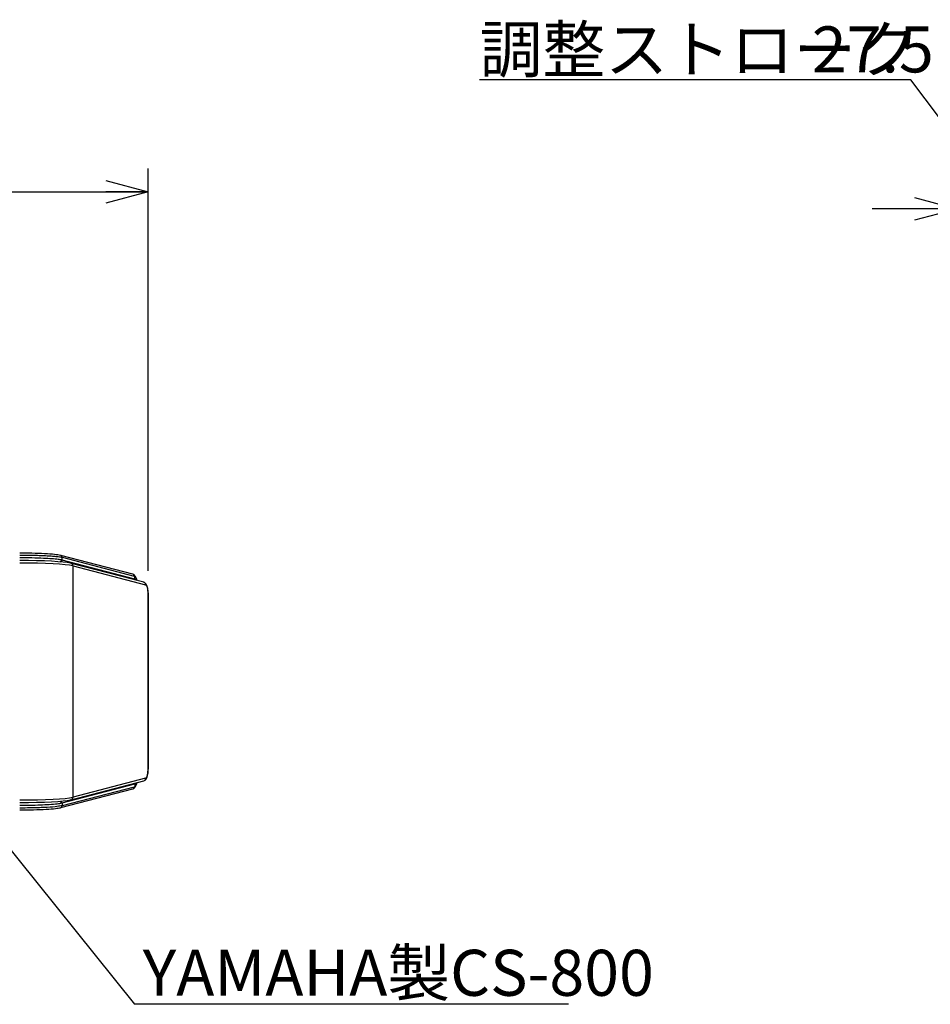
# Model space of a CAD drawing. Extents: x 0 to 2100, y 0 to 1485.
# Drawn here: x 920 to 1167, y 830 to 1098 of the extents above; entities that cross this region are included whole.
import ezdxf

# ---------------------------------------------------------------- set-up
doc = ezdxf.new("R2010")
doc.units = 0
doc.header["$LTSCALE"] = 5
doc.layers.get('0').update_dxf_attribs({"linetype": 'CONTINUOUS'})
doc.layers.add('外形線', color=7, linetype='CONTINUOUS')
doc.styles.add('SLDTEXTSTYLE0', font='HGRGE.TTC')
doc.styles.add('SLDTEXTSTYLE1', font='HGRGE.TTC', dxfattribs={"bigfont": 'bigfont'})
doc.styles.get("Standard").update_dxf_attribs({"font": 'HGRGE.TTC'})
doc.dimstyles.new('SLDDIMSTYLE1', dxfattribs={"dimtxt": 12.5, "dimasz": 11.5, "dimexe": 0, "dimexo": 0.0625, "dimgap": 3.125, "dimtad": 2, "dimrnd": 1e-09, "dimzin": 12, "dimtxsty": 'SLDTEXTSTYLE0', "dimblk1": 'OPEN30', "dimblk2": 'OPEN30', "dimsah": 1, "dimcen": 0.09, "dimazin": 3, "dimtfac": 1, "dimtmove": 0, "dimatfit": 3, "dimtolj": 1, "dimtzin": 12})
doc.dimstyles.new('SLDDIMSTYLE2', dxfattribs={"dimtxt": 12.5, "dimasz": 11.5, "dimexe": 0, "dimexo": 0.0625, "dimgap": 3.125, "dimtad": 2, "dimdec": 0, "dimrnd": 1e-09, "dimzin": 12, "dimtxsty": 'SLDTEXTSTYLE0', "dimblk1": 'OPEN30', "dimblk2": 'OPEN30', "dimsah": 1, "dimcen": 0.09, "dimazin": 3, "dimtfac": 1, "dimtdec": 0, "dimtofl": 0, "dimtmove": 0, "dimatfit": 3, "dimtolj": 1, "dimtzin": 12})
doc.dimstyles.new('SLDDIMSTYLE3', dxfattribs={"dimtxt": 0.18, "dimasz": 11.5, "dimexe": 0, "dimexo": 0.0625, "dimgap": 0, "dimtad": 0, "dimtih": 1, "dimtoh": 1, "dimdec": 0, "dimrnd": 1e-09, "dimzin": 0, "dimtxsty": 'STANDARD', "dimblk1": 'OPEN30', "dimblk2": 'OPEN30', "dimsah": 1, "dimcen": 0.09, "dimazin": 3, "dimtfac": 11.5, "dimtdec": 0, "dimtofl": 0, "dimtmove": 0, "dimatfit": 3, "dimtolj": 1, "dimtzin": 0})

# ---------------------------------------------------------------- blocks, each defined once
blk = doc.blocks.new('_OPEN30')
at = {"color": 0, "linetype": 'BYBLOCK'}
for p, q in [((-1, 0.267949), (0, 0)), ((0, 0), (-1, -0.267949)), ((0, 0), (-1, 0))]:
    blk.add_line(p, q, dxfattribs=at)
blk = doc.blocks.new('_D_4')
at = {"color": 7, "linetype": 'CONTINUOUS'}
for p, q in [((334.55, 947.73), (334.55, 1057.07)), ((954.8, 947.73), (954.8, 1057.07)), ((334.55, 1050.72), (954.8, 1050.72))]:
    blk.add_line(p, q, dxfattribs=at)
for centre, start, end in [((647.38, 1057.99), 153.4349, 206.5651), ((641.98, 1057.99), 333.4349, 26.5651)]:
    blk.add_arc(centre, 16.27, start, end, dxfattribs=at)
at = {"color": 7, "linetype": 'CONTINUOUS', "xscale": 11.5, "yscale": 11.5, "rotation": 180}
blk.add_blockref('_OPEN30', (334.55, 1050.72, -71.5), dxfattribs=at)
at = {"color": 7, "linetype": 'CONTINUOUS', "xscale": 11.5, "yscale": 11.5}
blk.add_blockref('_OPEN30', (954.8, 1050.72, -71.5), dxfattribs=at)
at = {"color": 7, "linetype": 'CONTINUOUS', "insert": (632.83, 1065.26), "char_height": 12.5, "attachment_point": 1, "style": 'SLDTEXTSTYLE0'}
blk.add_mtext('620', dxfattribs=at)
blk = doc.blocks.new('SW_NOTE_0_11')
at = {"color": 0, "linetype": 'CONTINUOUS'}
blk.add_line((117.87, 0), (0, 0), dxfattribs=at)
at = {"color": 0, "linetype": 'CONTINUOUS', "insert": (2.24, 14.81), "char_height": 12.5, "attachment_point": 1, "style": 'SLDTEXTSTYLE1'}
blk.add_mtext('YAMAHA製CS-800', dxfattribs=at)
blk = doc.blocks.new('_D_7')
at = {"color": 7, "linetype": 'CONTINUOUS'}
for p, q in [((1162.07, 1081.14), (1044.88, 1081.14)), ((1188.31, 1046.09), (1162.07, 1081.14)), ((1174.56, 956.21), (1174.56, 1052.44)), ((1202.06, 956.21), (1202.06, 1052.44)), ((1174.56, 1046.09), (1151.56, 1046.09)), ((1202.06, 1046.09), (1174.56, 1046.09)), ((1202.06, 1046.09), (1225.06, 1046.09))]:
    blk.add_line(p, q, dxfattribs=at)
at = {"color": 7, "linetype": 'CONTINUOUS', "xscale": 11.5, "yscale": 11.5}
blk.add_blockref('_OPEN30', (1174.56, 1046.09), dxfattribs=at)
at = {"color": 7, "linetype": 'CONTINUOUS', "xscale": 11.5, "yscale": 11.5, "rotation": 180}
blk.add_blockref('_OPEN30', (1202.06, 1046.09), dxfattribs=at)
at = {"color": 7, "linetype": 'CONTINUOUS', "char_height": 12.5, "attachment_point": 1}
for s, insert, style in [('調整ストローク', (1044.88, 1095.69), 'SLDTEXTSTYLE1'), ('27.5', (1135.13, 1095.69), 'SLDTEXTSTYLE0')]:
    blk.add_mtext(s, dxfattribs=dict(at, insert=insert, style=style))

msp = doc.modelspace()

# ---------------------------------------------------------------- linework, layer by layer
at = {"color": 1, "linetype": 'CONTINUOUS'}
for p, q in [((930.933, 950.196), (931.421, 950.676)), ((931.421, 950.676), (931.473, 951.44)), ((931.473, 951.44), (950.994, 946.345)), ((934.414, 886.255), (934.414, 949.118)), ((934.414, 949.118), (954.129, 943.973)), ((951.002, 945.336), (951.187, 945.517)), ((951.187, 945.517), (951.233, 946.197)), ((954.799, 941.383), (954.799, 893.99)), ((954.129, 891.4), (934.414, 886.255)), ((950.994, 889.028), (931.473, 883.934)), ((951.002, 890.037), (951.187, 889.856)), ((951.187, 889.856), (951.233, 889.177)), ((930.933, 885.177), (931.421, 884.698)), ((931.421, 884.698), (931.473, 883.934))]:
    msp.add_line(p, q, dxfattribs=at)
at = {"color": 1, "linetype": 'CONTINUOUS', "flags": 128}
msp.add_lwpolyline([(951.722, 890.225), (951.634, 889.887), (951.233, 889.177), (951.233, 889.177), (951.233, 889.177)], dxfattribs=at)
at = {"color": 1, "linetype": 'CONTINUOUS'}
for centre, radius, start, end in [((930.989, 951.481), 0.485, 355.09716, 74.72345), ((933.684, 949.157), 0.676, 357.8682, 75.40617), ((933.737, 949.142), 0.678, 358.01917, 74.78066), ((950.51, 946.387), 0.485, 355.09424, 74.72323), ((950.78, 946.255), 0.457, 352.66992, 44.4276), ((953.452, 943.997), 0.678, 358.01606, 74.78789), ((953.452, 891.377), 0.678, 285.21211, 1.98394), ((950.51, 888.987), 0.485, 285.27677, 4.90576), ((950.781, 889.118), 0.456, 315.51878, 7.37018), ((933.684, 886.217), 0.676, 284.58513, 2.13809), ((933.737, 886.232), 0.678, 285.21427, 1.98264), ((930.989, 883.892), 0.485, 285.27655, 4.90284)]:
    msp.add_arc(centre, radius, start, end, dxfattribs=at)
for centre, major_axis, ratio, start_param, end_param in [((919.925, 948.86), (15, 0), 0.0666633, 0.2754814, 1.5707963), ((919.925, 948.86), (15, 0), 0.0666635, 0.2617994, 0.2754814), ((950.632, 941.358), (0.289, 4.999), 0.2708558, 6.0446731, 6.2290302), ((950.632, 894.016), (-0.289, 4.999), 0.2708558, 3.1957477, 3.3801049), ((919.925, 886.514), (15, 0), 0.0666633, 4.712389, 6.007704), ((919.925, 886.514), (15, 0), 0.0666635, 6.007704, 6.0213859)]:
    msp.add_ellipse(centre, major_axis=major_axis, ratio=ratio, start_param=start_param, end_param=end_param, dxfattribs=at)
for points, knots in [([(919.925, 952.06), (919.926, 952.06), (921.085, 952.06), (922.93, 952.041), (925.265, 951.976), (927.002, 951.902), (928.538, 951.809), (929.639, 951.715), (930.718, 951.594), (931.157, 951.504), (931.473, 951.44)], [0, 0, 0, 0, 0.0000038, 0.2223763, 0.3513533, 0.4803469, 0.610302, 0.7402707, 0.8131664, 1, 1, 1, 1]), ([(951.233, 946.197), (951.233, 946.197), (951.233, 946.197), (951.578, 945.787), (951.696, 945.263), (951.722, 945.149)], [0, 0, 0, 0, 0.0000248, 0.7819941, 1, 1, 1, 1]), ([(954.129, 943.973), (954.198, 943.927), (954.347, 943.827), (954.546, 943.414), (954.696, 942.779), (954.78, 942.081), (954.793, 941.599), (954.799, 941.383)], [0, 0, 0, 0, 0.2013154, 0.4366508, 0.6379481, 0.8380107, 1, 1, 1, 1]), ([(954.799, 893.99), (954.79, 893.715), (954.772, 893.176), (954.665, 892.402), (954.474, 891.769), (954.278, 891.466), (954.156, 891.412), (954.129, 891.4)], [0, 0, 0, 0, 0.2070092, 0.4051676, 0.6418702, 0.9230324, 1, 1, 1, 1]), ([(931.473, 883.934), (931.473, 883.934), (930.943, 883.934), (930.269, 883.647), (927.969, 883.526), (925.754, 883.414), (924.173, 883.366), (922.24, 883.325), (920.893, 883.318), (919.925, 883.314)], [0, 0, 0, 0, 0.0000043, 0.2274438, 0.4840247, 0.6130392, 0.7420616, 0.8148238, 1, 1, 1, 1])]:
    msp.add_open_spline(points, degree=3, knots=knots, dxfattribs=at)
at = {"layer": '外形線', "linetype": 'CONTINUOUS'}
for p, q in [((950.638, 946.855), (931.117, 951.949)), ((951.187, 945.517), (931.421, 950.676)), ((953.63, 944.651), (933.915, 949.796)), ((951.473, 945.214), (951.187, 945.517)), ((954.799, 941.383), (954.823, 941.383)), ((954.823, 893.99), (954.823, 941.383)), ((954.799, 893.99), (954.823, 893.99)), ((931.117, 883.424), (950.638, 888.518)), ((931.421, 884.698), (951.187, 889.856)), ((933.915, 885.578), (953.63, 890.723))]:
    msp.add_line(p, q, dxfattribs=at)
at = {"layer": '外形線', "linetype": 'CONTINUOUS', "flags": 128}
for points in [[(931.117, 951.949), (931.089, 951.956), (930.991, 951.964)], [(933.855, 949.811), (933.819, 949.819), (933.686, 949.83)], [(953.63, 890.723), (953.63, 890.723), (953.63, 890.723), (953.978, 890.901), (954.163, 891.087), (954.423, 891.52), (954.634, 892.158), (954.77, 893.016), (954.822, 893.848), (954.822, 894.08)], [(933.855, 885.562), (933.819, 885.555), (933.686, 885.544)], [(931.117, 883.424), (931.089, 883.418), (930.991, 883.409)]]:
    msp.add_lwpolyline(points, dxfattribs=at)
at = {"layer": '外形線', "linetype": 'CONTINUOUS'}
for centre, start_param, end_param in [((919.925, 949.558), 0.2754813, 1.5707963), ((919.925, 885.816), 4.712389, 6.007704)]:
    msp.add_ellipse(centre, major_axis=(14.3, 0), ratio=0.0699266, start_param=start_param, end_param=end_param, dxfattribs=at)
for points, knots in [([(930.991, 951.964), (930.532, 952.05), (929.612, 952.22), (926.794, 952.416), (923.445, 952.537), (921.041, 952.552), (919.925, 952.558)], [0, 0, 0, 0, 0.2596776, 0.5193544, 0.777057, 1, 1, 1, 1]), ([(931.421, 950.676), (931.11, 950.739), (930.482, 950.866), (928.725, 951.032), (926.335, 951.173), (923.329, 951.273), (921.05, 951.286), (919.925, 951.293)], [0, 0, 0, 0, 0.18372052, 0.37178225, 0.56160728, 0.78372471, 1, 1, 1, 1]), ([(933.915, 949.796), (933.91, 949.797), (933.89, 949.802), (933.87, 949.807), (933.854, 949.811)], [0, 0, 0, 0, 0.2501463, 1, 1, 1, 1]), ([(951.106, 946.575), (951.074, 946.606), (950.944, 946.731), (950.77, 946.802), (950.638, 946.855)], [0, 0, 0, 0, 0.2454827, 1, 1, 1, 1]), ([(951.783, 945.133), (951.756, 945.245), (951.649, 945.689), (951.471, 946.123), (951.252, 946.37), (951.185, 946.446)], [0, 0, 0, 0, 0.1897827, 0.7497765, 1, 1, 1, 1]), ([(954.816, 941.46), (954.815, 941.585), (954.814, 942.063), (954.727, 942.809), (954.545, 943.623), (954.314, 944.105), (954.061, 944.421), (953.849, 944.569), (953.715, 944.625), (953.661, 944.643), (953.634, 944.65), (953.63, 944.651), (953.63, 944.651)], [0, 0, 0, 0, 0.0827262, 0.3166502, 0.5215848, 0.749498, 0.8764264, 0.9530007, 0.9774576, 0.9970184, 0.9997731, 1, 1, 1, 1]), ([(950.638, 888.518), (950.684, 888.533), (950.866, 888.589), (951.003, 888.709), (951.106, 888.799)], [0, 0, 0, 0, 0.255066, 1, 1, 1, 1]), ([(951.098, 888.805), (951.12, 888.823), (951.289, 888.959), (951.503, 889.396), (951.716, 889.857), (951.795, 890.235), (951.797, 890.244)], [0, 0, 0, 0, 0.0599513, 0.4684204, 0.9870554, 1, 1, 1, 1]), ([(951.187, 889.856), (951.282, 889.894), (951.397, 889.94), (951.501, 890.136), (951.519, 890.172)], [0, 0, 0, 0, 0.8192922, 1, 1, 1, 1]), ([(933.854, 885.562), (933.86, 885.564), (933.88, 885.569), (933.9, 885.574), (933.915, 885.578)], [0, 0, 0, 0, 0.2499144, 1, 1, 1, 1]), ([(919.925, 884.081), (920.877, 884.085), (922.804, 884.095), (925.551, 884.171), (928.111, 884.296), (930.269, 884.473), (931.04, 884.624), (931.421, 884.698)], [0, 0, 0, 0, 0.1832268, 0.3709591, 0.5607319, 0.7831554, 1, 1, 1, 1]), ([(919.925, 882.815), (921.216, 882.824), (923.797, 882.842), (927.205, 882.98), (929.772, 883.174), (930.601, 883.334), (930.991, 883.409)], [0, 0, 0, 0, 0.2575693, 0.5151017, 0.7721209, 1, 1, 1, 1])]:
    msp.add_open_spline(points, degree=3, knots=knots, dxfattribs=at)

# ---------------------------------------------------------------- block references
at = {"color": 7, "linetype": 'CONTINUOUS'}
msp.add_blockref('SW_NOTE_0_11', (951.148, 829.988), dxfattribs=at)

# ---------------------------------------------------------------- dimensions: what is measured, and where the dimension line sits
for base, p1, p2, text, dimstyle, picture, middle in [((1174.556, 1046.09), (1202.056, 949.86), (1174.556, 949.86), '調整ストローク<>', 'SLDDIMSTYLE1', '_D_7', (1188.306, 1046.09)), ((954.799, 1050.718), (334.552, 941.383), (954.799, 941.383), '(<>)', 'SLDDIMSTYLE2', '_D_4', (644.676, 1050.718))]:
    dim = msp.add_linear_dim(base=base, p1=p1, p2=p2, text=text, dimstyle=dimstyle, dxfattribs=at)
    dim.commit()
    dim.dimension.update_dxf_attribs({"geometry": picture, "text_midpoint": middle, "dimtype": 160})

# ---------------------------------------------------------------- leaders
msp.add_leader([(908.713, 882.814), (951.148, 829.988)], dimstyle='SLDDIMSTYLE3', dxfattribs=at)

doc.saveas('drawing.dxf')
